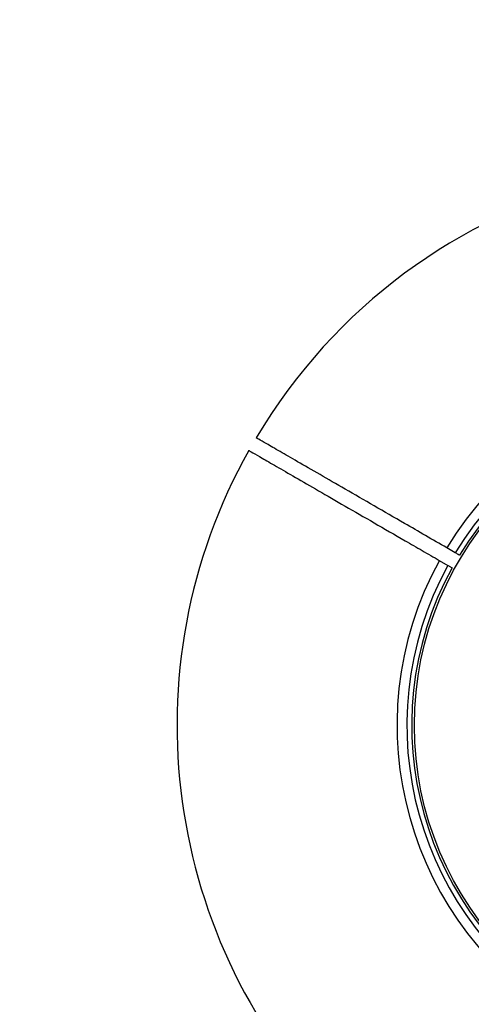
# Model space of a CAD drawing. Units: millimetres. Extents: x -10311 to 9178, y -5780 to 12519.
# Drawn here: x -6730 to -6637, y 1518 to 1720 of the extents above; entities that cross this region are included whole.
import ezdxf

# ---------------------------------------------------------------- set-up
doc = ezdxf.new("R2010")
doc.units = ezdxf.units.MM
doc.styles.add('SLDTEXTSTYLE0', font='TXT', dxfattribs={"width": 0.7})
doc.dimstyles.new('SLDDIMSTYLE0', dxfattribs={"dimtxt": 5, "dimasz": 3.302, "dimexe": 0, "dimexo": 0.0625, "dimgap": 1.25, "dimtad": 2, "dimdec": 0, "dimrnd": 1e-09, "dimzin": 12, "dimdsep": 46, "dimtxsty": 'SLDTEXTSTYLE0', "dimsah": 1, "dimcen": 0.09, "dimadec": 0, "dimazin": 3, "dimtfac": 1, "dimtofl": 0, "dimtmove": 0, "dimatfit": 3, "dimfxl": 0, "dimfrac": 2, "dimtolj": 1, "dimtzin": 12, "dimarcsym": 0})

# ---------------------------------------------------------------- blocks, each defined once
blk = doc.blocks.new('_D')
at = {"color": 7, "linetype": 'Continuous', "lineweight": 0}
for p, q in [((-1643.22, 2727.36), (-9768.7, 2727.36)), ((-9767.7, -3221.26), (-9767.7, 2727.36)), ((3760.68, -3221.26), (-9768.7, -3221.26))]:
    blk.add_line(p, q, dxfattribs=at)
at = {"color": 7, "linetype": 'Continuous', "lineweight": 18}
for points in [[(-9767.7, 2727.36), (-9768.21, 2724.06), (-9767.19, 2724.06)], [(-9767.7, -3221.26), (-9767.19, -3217.96), (-9768.21, -3217.96)]]:
    blk.add_solid(points, dxfattribs=at)
at = {"color": 7, "linetype": 'Continuous', "lineweight": 18, "insert": (-9774.15, -253.17), "char_height": 5, "attachment_point": 1, "rotation": 90, "style": 'SLDTEXTSTYLE0'}
blk.add_mtext('5949', dxfattribs=at)
blk = doc.blocks.new('_D_1')
at = {"color": 7, "linetype": 'Continuous', "lineweight": 0}
for p, q in [((7285.34, 1686.83), (7285.34, -5379.39)), ((-7937.38, -572.47), (-7937.38, -5379.39)), ((-7937.38, -5378.39), (7285.34, -5378.39))]:
    blk.add_line(p, q, dxfattribs=at)
at = {"color": 7, "linetype": 'Continuous', "lineweight": 18}
for points in [[(-7937.38, -5378.39), (-7934.08, -5378.9), (-7934.08, -5377.88)], [(7285.34, -5378.39), (7282.04, -5377.88), (7282.04, -5378.9)]]:
    blk.add_solid(points, dxfattribs=at)
at = {"color": 7, "linetype": 'Continuous', "lineweight": 18, "insert": (-333.13, -5371.94), "char_height": 5, "attachment_point": 1, "style": 'SLDTEXTSTYLE0'}
blk.add_mtext('15223', dxfattribs=at)
blk = doc.blocks.new('_D_2')
at = {"color": 7, "linetype": 'Continuous', "lineweight": 0}
for p, q in [((9178.35, 1959.09), (9178.35, -5779.98)), ((-9422.35, -572.47), (-9422.35, -5779.98)), ((-9422.35, -5778.98), (9178.35, -5778.98))]:
    blk.add_line(p, q, dxfattribs=at)
at = {"color": 7, "linetype": 'Continuous', "lineweight": 18}
for points in [[(-9422.35, -5778.98), (-9419.04, -5779.48), (-9419.04, -5778.47)], [(9178.35, -5778.98), (9175.04, -5778.47), (9175.04, -5779.48)]]:
    blk.add_solid(points, dxfattribs=at)
at = {"color": 7, "linetype": 'Continuous', "lineweight": 18, "insert": (-128.93, -5772.53), "char_height": 5, "attachment_point": 1, "style": 'SLDTEXTSTYLE0'}
blk.add_mtext('18601', dxfattribs=at)
blk = doc.blocks.new('_D_3')
at = {"color": 7, "linetype": 'Continuous', "lineweight": 0}
for p, q in [((-1300.02, 5003.85), (-10305.85, 5003.85)), ((-10304.85, -4706.23), (-10304.85, 5003.85)), ((-6359.5, -4706.23), (-10305.85, -4706.23))]:
    blk.add_line(p, q, dxfattribs=at)
at = {"color": 7, "linetype": 'Continuous', "lineweight": 18}
for points in [[(-10304.85, 5003.85), (-10305.36, 5000.55), (-10304.35, 5000.55)], [(-10304.85, -4706.23), (-10304.35, -4702.92), (-10305.36, -4702.92)]]:
    blk.add_solid(points, dxfattribs=at)
at = {"color": 7, "linetype": 'Continuous', "lineweight": 18, "insert": (-10311.3, 142.95), "char_height": 5, "attachment_point": 1, "rotation": 90, "style": 'SLDTEXTSTYLE0'}
blk.add_mtext('9710', dxfattribs=at)

msp = doc.modelspace()

# ---------------------------------------------------------------- linework, layer by layer
at = {"color": 7, "linetype": 'Continuous', "lineweight": 25}
for p, q in [((-6640.48, 1610.55), (-6642.21, 1611.55)), ((-6643.74, 1608.97), (-6642.01, 1607.97))]:
    msp.add_line(p, q, dxfattribs=at)
msp.add_circle((-6582.35, 1575.26), 66.5, dxfattribs=at)
for centre, radius, start, end in [((-6582.35, 1575.26), 115, 60, 149.2523), ((-6582.35, 1575.26), 70, 331.2279, 148.7721), ((-6582.35, 1575.26), 68, 331.264, 148.736), ((-6582.35, 1575.26), 67, 331.2828, 148.7172), ((-6582.38, 1575.28), 115, 150.7466, 224.8203), ((-6582.38, 1575.28), 70, 151.2279, 328.7721), ((-6582.38, 1575.28), 68, 151.264, 328.736), ((-6582.38, 1575.28), 67, 151.2828, 328.7172)]:
    msp.add_arc(centre, radius, start, end, dxfattribs=at)
for points, knots in [([(-6642.21, 1611.55), (-6643.66, 1612.38), (-6646.57, 1614.07), (-6651.57, 1616.96), (-6657.17, 1620.19), (-6663.01, 1623.56), (-6668.31, 1626.62), (-6672.82, 1629.22), (-6676.51, 1631.35), (-6679.17, 1632.89), (-6680.87, 1633.87), (-6681.07, 1633.99), (-6681.18, 1634.05)], [0, 0, 0, 0, 0.070923, 0.142743, 0.248631, 0.357591, 0.463454, 0.572388, 0.678236, 0.787154, 0.892994, 1, 1, 1, 1]), ([(-6682.62, 1631.41), (-6682.65, 1631.43), (-6682.81, 1631.52), (-6681.98, 1631.05), (-6680.15, 1629.99), (-6677.18, 1628.27), (-6673.29, 1626.03), (-6668.55, 1623.29), (-6663.12, 1620.16), (-6657.13, 1616.7), (-6651.75, 1613.59), (-6647.26, 1611), (-6644.91, 1609.65), (-6643.74, 1608.97)], [0, 0, 0, 0, 0.026273, 0.133629, 0.240985, 0.348341, 0.455697, 0.563058, 0.670419, 0.777788, 0.885158, 0.942579, 1, 1, 1, 1]), ([(-6639.61, 1610.05), (-6639.61, 1610.05), (-6639.62, 1610.06), (-6639.71, 1610.11), (-6639.9, 1610.22), (-6640.16, 1610.36), (-6640.36, 1610.48), (-6640.47, 1610.54), (-6640.48, 1610.55)], [0, 0, 0, 0, 0.120236, 0.334859, 0.54948, 0.764135, 0.978842, 1, 1, 1, 1]), ([(-6642.01, 1607.97), (-6641.98, 1607.95), (-6641.89, 1607.9), (-6641.7, 1607.79), (-6641.47, 1607.66), (-6641.27, 1607.54), (-6641.16, 1607.48), (-6641.15, 1607.47), (-6641.14, 1607.47)], [0, 0, 0, 0, 0.0701708, 0.2045586, 0.4191406, 0.633724, 0.8482708, 1, 1, 1, 1])]:
    msp.add_open_spline(points, degree=3, knots=knots, dxfattribs=at)

# ---------------------------------------------------------------- dimensions: what is measured, and where the dimension line sits
at = {"color": 7, "linetype": 'Continuous', "lineweight": 18}
for base, p1, p2, angle, picture, middle in [((-10304.85, 5003.85), (-6359.5, -4706.23), (-1300.02, 5003.85), 90, '_D_3', (-10304.85, 148.81)), ((-9767.7, 2727.36), (3760.68, -3221.26), (-1643.22, 2727.36), 90, '_D', (-9767.7, -246.95)), ((9178.35, -5778.98), (-9422.35, -572.47), (9178.35, 1959.09), 0, '_D_2', (-122, -5778.98)), ((7285.34, -5378.39), (-7937.38, -572.47), (7285.34, 1686.83), 0, '_D_1', (-326.02, -5378.39))]:
    dim = msp.add_linear_dim(base=base, p1=p1, p2=p2, angle=angle, dimstyle='SLDDIMSTYLE0', dxfattribs=at)
    dim.commit()
    dim.dimension.update_dxf_attribs({"geometry": picture, "text_midpoint": middle, "dimtype": 160})

doc.saveas('drawing.dxf')
